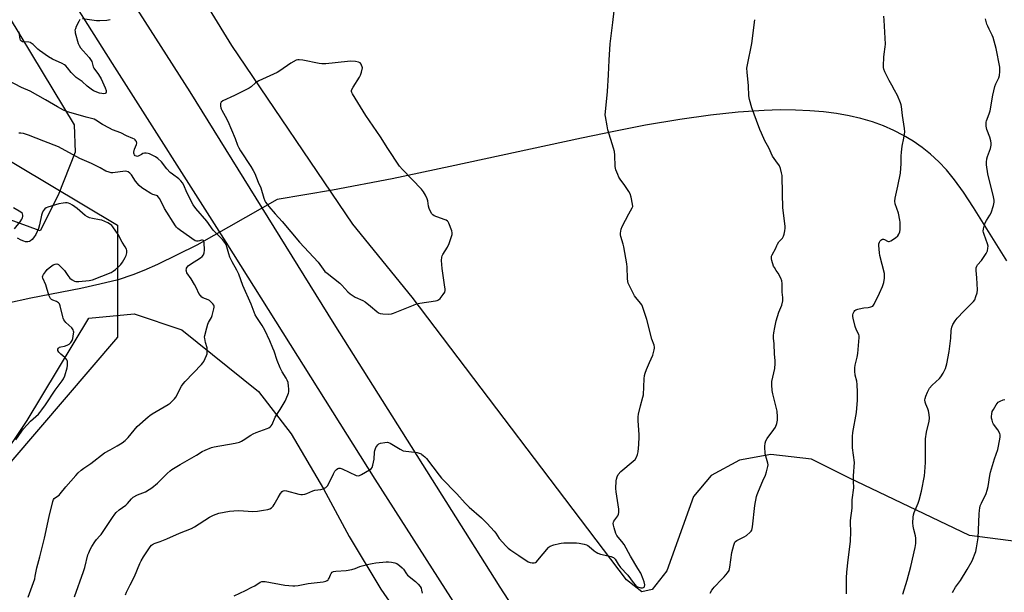
# Model space of a CAD drawing. Units: inches. Extents: x 1189770 to 1195770, y 553456 to 557456.
# Drawn here: x 1192265 to 1192773, y 555310 to 555606 of the extents above; entities that cross this region are included whole.
import ezdxf

# ---------------------------------------------------------------- set-up
doc = ezdxf.new("R2010")
doc.units = ezdxf.units.IN
doc.header["$MEASUREMENT"] = 0
for name, color, linetype in [('HYDRO-Hidden Single Line Stream', 5, 'Continuous'), ('HYDRO-Single Line Stream', 4, 'Continuous'), ('NTRL-Farm Land', 3, 'Continuous'), ('NTRL-Trees', 3, 'Continuous'), ('TRANS-Road', 130, 'Continuous'), ('Undefined', 1, 'Continuous')]:
    doc.layers.add(name, color=color, linetype=linetype)

msp = doc.modelspace()

# ---------------------------------------------------------------- linework, layer by layer
at = {"layer": 'HYDRO-Hidden Single Line Stream'}
msp.add_line((1192397.9, 555512.87), (1192356.37, 555489.32), dxfattribs=at)
at = {"layer": 'HYDRO-Single Line Stream'}
for points in [[(1192774.76, 555481.08), (1192757.5, 555508.62), (1192752.35, 555516.56), (1192747.79, 555523), (1192743.61, 555528.17), (1192739.68, 555532.32), (1192735.38, 555536.27), (1192731.06, 555539.73), (1192726.36, 555542.99), (1192721.46, 555545.92), (1192716.36, 555548.52), (1192711.06, 555550.81), (1192705.35, 555552.86), (1192699.44, 555554.6), (1192693.32, 555556.03), (1192686.76, 555557.21), (1192680, 555558.1), (1192673.02, 555558.69), (1192665.58, 555559.03), (1192657.66, 555559.08), (1192649.51, 555558.85), (1192636.01, 555557.95), (1192621.66, 555556.4), (1192605.82, 555554.15), (1192588.09, 555551.13), (1192572.69, 555548.18), (1192555.12, 555544.57), (1192487.27, 555529.78), (1192457.31, 555523.52), (1192426.39, 555517.62), (1192397.9, 555512.87)], [(1192356.37, 555489.32), (1192335.99, 555479.3), (1192329.07, 555476.18), (1192323.35, 555473.85), (1192315.82, 555471.41), (1192306.25, 555469.02), (1192296.39, 555466.94), (1192270.57, 555461.91), (1192258.05, 555459.1)]]:
    msp.add_lwpolyline(points, dxfattribs=at)
at = {"layer": 'NTRL-Farm Land'}
for points in [[(1192192.6, 555717.51), (1192293.08, 555551.38), (1192293.54, 555537.28), (1192284.73, 555515.02), (1192275.45, 555496.61), (1192258.11, 555503.07)], [(1192780.82, 555336.07), (1192755.54, 555339.36), (1192693.13, 555369.05), (1192673.88, 555378.82), (1192652.9, 555381.07), (1192636.65, 555378.15), (1192622.07, 555370.23), (1192612.9, 555359.4), (1192599.15, 555321.06), (1192591.65, 555311.48), (1192586.23, 555310.23), (1192578.32, 555316.48), (1192467.69, 555462.38), (1192437.04, 555500.1), (1192374.55, 555592.4), (1192314.02, 555690.83)], [(1192210.06, 555311.32), (1192268.81, 555398.67), (1192300.64, 555451.51), (1192324.07, 555453.77), (1192348.71, 555445.51), (1192388.28, 555413.63), (1192405.14, 555391.89), (1192421.85, 555363.51), (1192435.04, 555338.77), (1192451.48, 555311.67), (1192465.83, 555290.85)]]:
    msp.add_lwpolyline(points, dxfattribs=at)
at = {"layer": 'NTRL-Trees'}
msp.add_lwpolyline([(1192245.82, 555541.09), (1192315.38, 555499.56), (1192315.38, 555441.68), (1192233.67, 555346.42)], dxfattribs=at)
at = {"layer": 'TRANS-Road'}
for points in [[(1193176.57, 554226.06), (1193130.66, 554296.07), (1193081.17, 554374.65), (1193038.86, 554441.31), (1192985.9, 554523.43), (1192946.38, 554586.14), (1192916.96, 554630.39), (1192888.36, 554675.45), (1192844.88, 554745.69), (1192816.58, 554790.27), (1192789.24, 554833.35), (1192695.16, 554981.34), (1192606.09, 555120.57), (1192530.55, 555240.09), (1192448.45, 555368.37), (1192371.5, 555490.87), (1192312.89, 555582.98), (1192238.26, 555700.71)], [(1192266.78, 555702.91), (1192352.84, 555568.49), (1192427.1, 555448.56), (1192512.93, 555312.67), (1192587, 555198.74), (1192618.4, 555149.2), (1192692.97, 555029.58), (1192697.03, 555023.02), (1192773.85, 554904.54), (1192838.95, 554800.59), (1192860.23, 554766.6), (1192901.8, 554701.04), (1192930.3, 554655.15), (1192957.07, 554611.87), (1193028.16, 554501.24), (1193088.77, 554406.06), (1193141.76, 554320.43), (1193188.76, 554249.59), (1193237.26, 554174.67)]]:
    msp.add_lwpolyline(points, dxfattribs=at)
at = {"layer": 'Undefined'}
for points, elevation in [([(1192319.61, 555308.72), (1192320.14, 555310.06), (1192321.87, 555313.78), (1192324.12, 555318.14), (1192326.92, 555324.91), (1192327.55, 555326.21), (1192328.78, 555328.24), (1192332.28, 555333.45), (1192333.03, 555334.3), (1192334.09, 555335.07), (1192334.86, 555335.42), (1192337.38, 555336.27), (1192340.95, 555337.61), (1192347.47, 555340.5), (1192353.61, 555342.92), (1192355.1, 555343.75), (1192362.88, 555348.83), (1192364.98, 555349.79), (1192367.68, 555350.8), (1192373.19, 555351.85), (1192375.51, 555352.15), (1192378.08, 555352.17), (1192385.33, 555351.81), (1192387.72, 555351.89), (1192390.8, 555352.37), (1192393.03, 555352.84), (1192394.1, 555353.15), (1192395.02, 555353.67), (1192395.77, 555354.41), (1192396.39, 555355.39), (1192398.35, 555359.03), (1192399.54, 555361), (1192400.39, 555362.08), (1192401.06, 555362.47), (1192401.84, 555362.58), (1192402.68, 555362.46), (1192409.14, 555360.71), (1192410.19, 555360.5), (1192411.01, 555360.47), (1192412.14, 555360.65), (1192413.25, 555360.97), (1192416.36, 555362.38), (1192417.42, 555362.76), (1192420.52, 555363.15), (1192421.58, 555363.44), (1192423.04, 555364.2), (1192423.85, 555364.92), (1192424.59, 555366.16), (1192427.05, 555371.25), (1192427.75, 555372.55), (1192428.49, 555373.42), (1192429.17, 555373.89), (1192429.66, 555374.1), (1192430.42, 555374.12), (1192431.47, 555373.79), (1192438.67, 555370.38), (1192439.66, 555370.17), (1192440.45, 555370.37), (1192441.49, 555370.89), (1192445.65, 555373.3), (1192446.36, 555373.8), (1192446.87, 555374.42), (1192447.3, 555375.72), (1192447.9, 555378.82), (1192448.22, 555382.31), (1192448.36, 555383.17), (1192448.91, 555384.76), (1192449.32, 555385.51), (1192449.83, 555386.19), (1192450.44, 555386.73), (1192451.2, 555387.03), (1192453.49, 555387.42), (1192454.92, 555387.48), (1192455.45, 555387.36), (1192456.21, 555387.03), (1192461.43, 555383.92), (1192462.96, 555383.13), (1192464.36, 555382.8), (1192468.75, 555382.39), (1192470.21, 555382.14), (1192472.18, 555381.5), (1192472.68, 555381.22), (1192473.37, 555380.69), (1192474.21, 555379.89), (1192474.98, 555379.01), (1192481.51, 555370.55), (1192482.83, 555368.95), (1192490.68, 555360.79), (1192494.95, 555356.04), (1192497.06, 555354.03), (1192503.41, 555348.45), (1192506.32, 555345.53), (1192509.94, 555341.54), (1192510.77, 555340.47), (1192512.58, 555337.75), (1192516.03, 555333.94), (1192517.25, 555332.81), (1192518.64, 555331.77), (1192522.72, 555328.92), (1192527.54, 555325.76), (1192528.57, 555325.32), (1192529.63, 555325.15), (1192530.68, 555325.16), (1192531.39, 555325.42), (1192531.82, 555325.75), (1192532.6, 555326.58), (1192538.02, 555333.13), (1192538.45, 555333.5), (1192538.94, 555333.78), (1192540.86, 555334.47), (1192543.7, 555335.28), (1192544.56, 555335.4), (1192546.02, 555335.47), (1192552.44, 555335.57), (1192553.89, 555335.39), (1192556.51, 555334.89), (1192557.64, 555334.59), (1192558.4, 555334.24), (1192559.07, 555333.73), (1192561.62, 555331.41), (1192562.57, 555330.73), (1192563.58, 555330.14), (1192564.94, 555329.68), (1192570.37, 555328.5), (1192571.17, 555328.2), (1192571.59, 555327.95), (1192572.48, 555327.08), (1192574.04, 555324.48), (1192575.19, 555322.81), (1192579.05, 555318.82), (1192581.73, 555315.1), (1192582.89, 555313.77), (1192583.56, 555313.2), (1192584.05, 555312.91), (1192585.65, 555312.32), (1192586.19, 555312.25), (1192586.66, 555312.28), (1192587.09, 555312.41), (1192587.52, 555312.73), (1192587.67, 555313.05), (1192587.75, 555313.81), (1192587.51, 555315.49), (1192587, 555316.87), (1192585.66, 555319.81), (1192584.25, 555322.34), (1192580.39, 555328.66), (1192577.17, 555334.69), (1192575.95, 555336.28), (1192573.95, 555338.45), (1192573.31, 555339.4), (1192572.84, 555340.45), (1192571.95, 555343.24), (1192571.58, 555344.64), (1192571.49, 555345.45), (1192571.6, 555346.19), (1192571.83, 555346.69), (1192573.87, 555349.57), (1192574.2, 555350.37), (1192574.39, 555351.2), (1192574.29, 555352.96), (1192572.99, 555361.85), (1192572.8, 555363.63), (1192572.99, 555367.63), (1192573.11, 555368.47), (1192573.43, 555369.58), (1192574.05, 555370.87), (1192575.35, 555372.4), (1192581.69, 555377.64), (1192582.76, 555378.62), (1192583.54, 555379.79), (1192584.04, 555381.12), (1192584.27, 555382.55), (1192584.64, 555386.34), (1192584.84, 555390.33), (1192584.82, 555391.46), (1192584.34, 555398.59), (1192584.32, 555400.62), (1192584.56, 555402.05), (1192585.54, 555406.32), (1192586.82, 555410.81), (1192587.07, 555411.94), (1192587.47, 555420.28), (1192587.63, 555422), (1192587.93, 555423.13), (1192588.68, 555425.08), (1192590.14, 555428.68), (1192591.84, 555432.49), (1192592.66, 555435.2), (1192592.78, 555436.02), (1192592.77, 555436.52), (1192592.55, 555437.56), (1192591.49, 555440.79), (1192588.82, 555450.93), (1192586.54, 555457.64), (1192586.18, 555458.44), (1192585.59, 555459.36), (1192583.09, 555462.15), (1192582.41, 555463.09), (1192579.51, 555468.89), (1192579.17, 555469.69), (1192578.93, 555470.52), (1192578.8, 555471.97), (1192578.61, 555477.85), (1192578.44, 555479.61), (1192576.95, 555488.35), (1192576.6, 555489.78), (1192575.43, 555493.71), (1192575.27, 555494.56), (1192575.26, 555495.42), (1192575.63, 555497.44), (1192576.06, 555498.84), (1192579.47, 555505.47), (1192581.3, 555508.47), (1192581.51, 555509.21), (1192581.47, 555510.33), (1192580.74, 555514.04), (1192580.23, 555515.68), (1192579.54, 555516.94), (1192577.53, 555520.11), (1192575.02, 555523.34), (1192574.36, 555524.3), (1192573.76, 555525.66), (1192572.86, 555528.19), (1192572.64, 555529.05), (1192572.53, 555529.91), (1192572.3, 555535.72), (1192572.08, 555537.66), (1192571.63, 555539.37), (1192568.71, 555548.81), (1192568.28, 555550.81), (1192567.42, 555555.69), (1192567.37, 555556.56), (1192567.44, 555558.03), (1192568.55, 555568.63), (1192569.06, 555577.19), (1192569.35, 555584.84), (1192569.83, 555593.14), (1192571.34, 555604.22), (1192571.92, 555610.24)], 374), ([(1192691.88, 555309.28), (1192691.95, 555317.47), (1192692.14, 555320.48), (1192692.79, 555326.72), (1192694.08, 555336.15), (1192694.26, 555341.41), (1192694.08, 555345.88), (1192694.1, 555347.05), (1192694.89, 555353.37), (1192694.84, 555356.63), (1192694.9, 555357.77), (1192695.77, 555364.02), (1192695.64, 555367.32), (1192695.63, 555370.19), (1192696.03, 555376.96), (1192695.1, 555384.58), (1192695, 555390.37), (1192695.27, 555392.57), (1192697.06, 555402.84), (1192697.67, 555409.28), (1192697.66, 555413.35), (1192697.42, 555417.22), (1192697.21, 555418.97), (1192696.49, 555422.12), (1192696.31, 555424.19), (1192696.27, 555425.97), (1192696.48, 555427.36), (1192697.52, 555431.49), (1192697.86, 555433.23), (1192698.51, 555441.53), (1192698.5, 555442.4), (1192698.33, 555443.2), (1192697.14, 555445.35), (1192696.5, 555447.26), (1192695.44, 555451.53), (1192695.29, 555452.39), (1192695.29, 555453.22), (1192695.48, 555454), (1192695.88, 555454.98), (1192696.33, 555455.58), (1192696.76, 555455.87), (1192697.8, 555456.25), (1192700.04, 555456.79), (1192700.89, 555456.92), (1192703.19, 555457.07), (1192704.6, 555457.34), (1192705.1, 555457.53), (1192705.52, 555457.83), (1192706.16, 555458.72), (1192709.06, 555464.44), (1192710.55, 555467.97), (1192711.24, 555469.9), (1192711.58, 555472.23), (1192711.64, 555473.41), (1192711.51, 555474.56), (1192709.21, 555483.95), (1192708.94, 555485.35), (1192708.61, 555489.15), (1192708.68, 555490.01), (1192708.92, 555490.8), (1192709.29, 555491.51), (1192709.61, 555491.87), (1192710.19, 555492.25), (1192710.62, 555492.37), (1192711.1, 555492.33), (1192711.59, 555492.16), (1192713.08, 555491.37), (1192713.58, 555491.19), (1192714.07, 555491.18), (1192714.82, 555491.47), (1192717.31, 555493.09), (1192718.46, 555494.02), (1192719.07, 555494.92), (1192719.51, 555496.2), (1192719.64, 555497.33), (1192719.69, 555499.61), (1192719.68, 555501.04), (1192719.57, 555502.16), (1192718.75, 555505.76), (1192717.11, 555510.63), (1192716.94, 555511.94), (1192717.13, 555513.58), (1192718.53, 555519.64), (1192719.81, 555526.4), (1192720.19, 555531.34), (1192720.15, 555535.17), (1192720.3, 555537.21), (1192720.68, 555540.4), (1192721.56, 555544.49), (1192722.03, 555547.7), (1192721.92, 555549.47), (1192720.89, 555556.13), (1192720.37, 555560.82), (1192720.21, 555561.69), (1192719.87, 555562.77), (1192718.37, 555566.49), (1192716.74, 555569.33), (1192715.42, 555571.91), (1192714.05, 555574.24), (1192711.83, 555578.73), (1192711.28, 555580.08), (1192711.12, 555580.91), (1192711.09, 555581.77), (1192711.22, 555586.39), (1192711.37, 555587.84), (1192711.98, 555591.6), (1192712.08, 555593.05), (1192711.44, 555605.4), (1192711.2, 555607.41)], 378), ([(1192295.94, 555605.73), (1192295.36, 555604.79), (1192294.09, 555602.09), (1192293.64, 555601), (1192293.45, 555600.18), (1192293.47, 555599.63), (1192293.62, 555598.8), (1192295.1, 555593.33), (1192295.53, 555592.31), (1192296.34, 555591.14), (1192297.63, 555589.59), (1192300.8, 555586.08), (1192301.52, 555585.17), (1192302.08, 555584.06), (1192302.82, 555581.37), (1192303.16, 555580.6), (1192305.6, 555577.43), (1192307.02, 555575.08), (1192309.12, 555570.4), (1192309.52, 555569.07), (1192309.59, 555568.31), (1192309.43, 555567.72), (1192309.1, 555567.51), (1192308.38, 555567.4), (1192307.29, 555567.47), (1192306.15, 555567.79), (1192303.1, 555569), (1192301.82, 555569.72), (1192299.72, 555571.39), (1192297.12, 555573.76), (1192294.12, 555575.9), (1192293.04, 555576.82), (1192291.43, 555578.43), (1192289.61, 555580.85), (1192288.68, 555581.81), (1192288, 555582.29), (1192286.79, 555582.97), (1192281.78, 555585.27), (1192279.75, 555586.51), (1192275.06, 555589.69), (1192274.19, 555590.45), (1192271.77, 555592.87), (1192270.89, 555593.56), (1192270.41, 555593.81), (1192269.69, 555594.04), (1192266.88, 555594.16), (1192266.35, 555594.28), (1192265.91, 555594.51), (1192265.38, 555595.03), (1192265.06, 555595.74), (1192264.92, 555596.57), (1192264.68, 555599.48)], 374), ([(1192311.56, 555605.66), (1192310.74, 555605.38), (1192309.87, 555605.25), (1192306.3, 555605.04), (1192304.53, 555605.05), (1192297.31, 555606.18)], 374), ([(1192621.57, 555309.5), (1192622.41, 555311.05), (1192623.03, 555312.04), (1192623.58, 555312.73), (1192627.62, 555316.72), (1192628.84, 555318.03), (1192630.56, 555320.1), (1192631.33, 555321.31), (1192631.59, 555322.06), (1192631.76, 555322.92), (1192632.7, 555330.62), (1192633.7, 555334.31), (1192634.08, 555335.4), (1192634.33, 555335.89), (1192634.68, 555336.3), (1192635.36, 555336.78), (1192639.06, 555338.62), (1192640.32, 555339.36), (1192642.25, 555340.98), (1192642.77, 555341.6), (1192643.02, 555342.08), (1192643.36, 555343.79), (1192644.56, 555354.8), (1192645.43, 555359.43), (1192645.78, 555360.54), (1192646.44, 555362.15), (1192648.78, 555367.49), (1192650.2, 555370.47), (1192650.71, 555372.14), (1192651.35, 555374.99), (1192651.41, 555375.85), (1192651.29, 555376.7), (1192650.23, 555380.38), (1192649.99, 555381.52), (1192649.77, 555385.26), (1192649.86, 555386.96), (1192650.3, 555388.24), (1192650.96, 555389.46), (1192654.42, 555394.12), (1192655.2, 555395.33), (1192655.92, 555397.21), (1192656.34, 555398.89), (1192656.36, 555400.6), (1192656.11, 555403.45), (1192653.9, 555412.45), (1192653.64, 555414.21), (1192653.36, 555417.16), (1192653.35, 555418.04), (1192653.46, 555418.91), (1192654.92, 555425.5), (1192655.13, 555428.18), (1192655.09, 555429.63), (1192654.7, 555432.97), (1192654.54, 555438.25), (1192654.27, 555441.15), (1192654.24, 555442.56), (1192654.4, 555443.96), (1192655.01, 555446.71), (1192655.67, 555450.25), (1192657.05, 555454.57), (1192658.57, 555458.27), (1192659, 555460.48), (1192659.09, 555462.15), (1192658.81, 555464.95), (1192658.73, 555469.48), (1192658.56, 555470.86), (1192658.01, 555472.18), (1192656.61, 555474.74), (1192655.71, 555476.24), (1192654.71, 555477.63), (1192654.32, 555478.37), (1192653.37, 555481.34), (1192653.19, 555482.16), (1192653.14, 555482.96), (1192653.25, 555483.49), (1192653.55, 555484.26), (1192655.4, 555487.77), (1192655.89, 555489.12), (1192656.23, 555489.83), (1192657.03, 555490.93), (1192658.83, 555492.87), (1192659.44, 555493.82), (1192659.75, 555494.9), (1192660.08, 555496.61), (1192660.26, 555498.03), (1192660.26, 555498.91), (1192659.15, 555508.62), (1192658.85, 555515.73), (1192658.67, 555525.17), (1192658.45, 555526.6), (1192657.92, 555528.84), (1192657.4, 555530.13), (1192655.39, 555532.78), (1192653.81, 555535.2), (1192651.82, 555539.46), (1192649.78, 555543.05), (1192647.99, 555547.04), (1192647.2, 555548.92), (1192645.44, 555553.6), (1192643.06, 555560.21), (1192641.93, 555564.41), (1192641.51, 555566.38), (1192641.32, 555571.52), (1192640.6, 555578.52), (1192640.52, 555580.65), (1192640.78, 555582.41), (1192643.05, 555593.44), (1192644.61, 555605.67)], 376), ([(1192721.03, 555309.09), (1192723.23, 555316.34), (1192725.11, 555323.39), (1192727.41, 555333.1), (1192727.7, 555335.12), (1192727.75, 555338.02), (1192727.59, 555339.16), (1192726.67, 555342.5), (1192726.36, 555344.08), (1192726.3, 555345.86), (1192726.4, 555348.82), (1192726.6, 555349.99), (1192726.93, 555351.14), (1192728.96, 555355.97), (1192729.52, 555357.63), (1192730.61, 555362.18), (1192732.17, 555370.18), (1192732.4, 555372.25), (1192732.76, 555377.03), (1192732.69, 555382.37), (1192732.84, 555389.33), (1192733.34, 555392.68), (1192734.58, 555398.45), (1192734.78, 555399.89), (1192734.72, 555401.86), (1192734.35, 555403.75), (1192734.03, 555404.78), (1192732.94, 555407.14), (1192732.58, 555408.23), (1192732.5, 555409.3), (1192732.61, 555410.11), (1192732.97, 555411.2), (1192733.87, 555413.34), (1192734.9, 555415.41), (1192736.19, 555416.88), (1192739.92, 555420.43), (1192740.69, 555421.26), (1192741.9, 555423.21), (1192743.06, 555425.51), (1192743.72, 555427.9), (1192745.06, 555434.37), (1192745.92, 555441.16), (1192745.99, 555445.2), (1192746.37, 555446.88), (1192746.89, 555448.22), (1192748.05, 555450.15), (1192749.13, 555451.49), (1192752.5, 555455.1), (1192757.57, 555460.11), (1192758.19, 555461.08), (1192758.84, 555462.71), (1192759.45, 555464.66), (1192759.62, 555466.11), (1192759.32, 555472.37), (1192758.91, 555476.11), (1192758.92, 555476.95), (1192759.01, 555477.51), (1192759.28, 555478.33), (1192759.67, 555479.09), (1192761.64, 555481.31), (1192764.11, 555484.99), (1192764.73, 555486.29), (1192765, 555487.66), (1192765.05, 555488.78), (1192764.84, 555489.87), (1192762.99, 555494.67), (1192762.65, 555495.72), (1192762.55, 555496.54), (1192762.68, 555497.69), (1192763.16, 555499.71), (1192763.56, 555500.8), (1192764.26, 555502.02), (1192766.04, 555504.8), (1192766.64, 555506), (1192767.86, 555509.69), (1192768.29, 555511.41), (1192768.26, 555512.55), (1192767.92, 555514.27), (1192764.95, 555526.09), (1192764.27, 555530.68), (1192764.23, 555532.13), (1192764.43, 555533.87), (1192764.76, 555534.99), (1192766.29, 555539.15), (1192766.63, 555540.84), (1192766.71, 555541.97), (1192766.55, 555543.1), (1192766.04, 555545.05), (1192764.47, 555549.03), (1192764.14, 555550.72), (1192764.02, 555552.13), (1192764.08, 555552.68), (1192764.31, 555553.5), (1192765.66, 555556.97), (1192766.2, 555558.62), (1192767.52, 555566.69), (1192768.64, 555571.21), (1192769.09, 555572.59), (1192770.57, 555575.71), (1192770.97, 555576.78), (1192771.22, 555578.83), (1192771.2, 555581.22), (1192769.34, 555590.82), (1192767.78, 555596.39), (1192767.22, 555597.71), (1192765.59, 555600.76), (1192764.89, 555602.27), (1192764.52, 555603.34), (1192763.76, 555606.17)], 380), ([(1192293.17, 555307.7), (1192297.87, 555320.73), (1192298.5, 555322.87), (1192300.17, 555329.3), (1192300.54, 555330.37), (1192301.31, 555332.18), (1192302.07, 555333.69), (1192303.63, 555336.06), (1192304.48, 555337.19), (1192306.31, 555339.08), (1192307.02, 555339.93), (1192310.69, 555345.58), (1192312.8, 555348.69), (1192313.96, 555350.35), (1192314.72, 555351.22), (1192316.33, 555352.54), (1192319.65, 555354.97), (1192320.59, 555355.93), (1192322.67, 555358.32), (1192323.53, 555359.08), (1192325.76, 555360.27), (1192329.89, 555361.92), (1192331.8, 555363), (1192333.19, 555363.99), (1192336.1, 555366.33), (1192341.06, 555371.26), (1192342.6, 555372.67), (1192343.53, 555373.38), (1192347.74, 555375.95), (1192356.15, 555380.82), (1192359.11, 555382.62), (1192360.66, 555383.41), (1192363.97, 555384.73), (1192365.37, 555385.18), (1192376.23, 555387.09), (1192378.45, 555387.6), (1192379.41, 555388.02), (1192380.35, 555388.54), (1192384.22, 555391.07), (1192385.46, 555391.8), (1192386.99, 555392.44), (1192392.72, 555394.55), (1192393.52, 555394.9), (1192394.22, 555395.36), (1192394.77, 555395.92), (1192395.24, 555396.6), (1192396.93, 555400.39), (1192399.49, 555404.41), (1192401.99, 555408.76), (1192403.39, 555411.93), (1192403.67, 555412.74), (1192403.85, 555413.57), (1192403.89, 555415.02), (1192403.79, 555416.44), (1192403.48, 555418.35), (1192403.11, 555419.58), (1192402.56, 555420.58), (1192400.43, 555423.8), (1192399.36, 555425.94), (1192397.89, 555429.73), (1192396.34, 555434.44), (1192395.73, 555436.06), (1192394.16, 555439.77), (1192391.52, 555445.27), (1192390.16, 555447.78), (1192387.33, 555451.83), (1192386.55, 555453.22), (1192384.4, 555458.85), (1192380.08, 555468.45), (1192378.16, 555474.34), (1192377.09, 555476.41), (1192374.56, 555480.72), (1192373.44, 555483.12), (1192372.86, 555484.77), (1192371.92, 555488.43), (1192371.46, 555489.66), (1192370.88, 555490.57), (1192369.59, 555492.11), (1192364.77, 555497.01), (1192361.55, 555501.58), (1192355.82, 555508.18), (1192354.56, 555510.08), (1192353.69, 555511.55), (1192352.66, 555513.77), (1192351.2, 555516.38), (1192349.75, 555520.14), (1192349, 555521.36), (1192348.05, 555522.48), (1192347.02, 555523.52), (1192343.74, 555525.9), (1192342.68, 555526.81), (1192340.97, 555528.62), (1192338.12, 555532.25), (1192336.18, 555534.06), (1192334.96, 555534.89), (1192332.02, 555536.36), (1192331.17, 555536.6), (1192330.29, 555536.73), (1192329.41, 555536.71), (1192328.57, 555536.49), (1192327.77, 555536.11), (1192326.42, 555535.3), (1192325.79, 555535.09), (1192325.19, 555535.12), (1192324.61, 555535.45), (1192324.27, 555535.82), (1192323.99, 555536.28), (1192323.83, 555536.79), (1192323.83, 555537.3), (1192324.24, 555538.87), (1192325.23, 555541.17), (1192325.34, 555541.94), (1192325.18, 555542.73), (1192324.96, 555543.2), (1192324.62, 555543.61), (1192324.16, 555543.94), (1192323.38, 555544.33), (1192320.04, 555545.7), (1192317.05, 555547.24), (1192312.89, 555548.88), (1192311.31, 555549.61), (1192307.73, 555551.49), (1192304.28, 555553.81), (1192303.28, 555554.34), (1192302.04, 555554.72), (1192299.26, 555555.31), (1192293.91, 555556.84), (1192289.65, 555558.15), (1192287.53, 555559.03), (1192284.5, 555560.65), (1192278.28, 555564.37), (1192270.28, 555568.72), (1192265.85, 555570.67), (1192258.17, 555574.6)], 372), ([(1192269.35, 555307.47), (1192272.64, 555316.92), (1192272.94, 555318.28), (1192273.71, 555322.72), (1192275.27, 555328.4), (1192277.73, 555337.91), (1192280.09, 555349.18), (1192281.94, 555356.9), (1192282.35, 555357.84), (1192282.77, 555358.43), (1192283.36, 555358.94), (1192285.2, 555360.22), (1192285.83, 555360.81), (1192288.78, 555364.44), (1192293.91, 555370.39), (1192295.09, 555371.68), (1192296.59, 555373.09), (1192297.96, 555374.11), (1192301.63, 555376.53), (1192308.76, 555381.94), (1192311.55, 555383.65), (1192315.32, 555385.57), (1192317.86, 555387.16), (1192319.4, 555388.46), (1192320.84, 555389.88), (1192325.55, 555395.64), (1192331.18, 555400.58), (1192332.11, 555401.32), (1192333.33, 555402.11), (1192341.59, 555406.98), (1192342.53, 555407.66), (1192343.62, 555408.64), (1192344.87, 555409.87), (1192345.57, 555410.79), (1192348.51, 555416.4), (1192349.28, 555417.61), (1192350.44, 555418.93), (1192358.76, 555427.62), (1192359.52, 555428.5), (1192359.98, 555429.2), (1192360.75, 555430.7), (1192361.42, 555432.25), (1192361.65, 555433.06), (1192361.79, 555434.51), (1192361.73, 555436.24), (1192360.92, 555438.99), (1192360.46, 555440.97), (1192360.39, 555441.82), (1192360.49, 555442.67), (1192361.52, 555446.59), (1192362.13, 555448.52), (1192362.49, 555449.31), (1192363.92, 555451.82), (1192364.34, 555452.92), (1192365.23, 555456.41), (1192365.34, 555457.26), (1192365.29, 555457.8), (1192365.09, 555458.29), (1192364.62, 555458.98), (1192363.66, 555460.06), (1192363.01, 555460.62), (1192362.27, 555461.03), (1192359.57, 555461.98), (1192358.92, 555462.44), (1192358.22, 555463.21), (1192357.5, 555464.33), (1192356.21, 555467.09), (1192355.25, 555468.89), (1192353.46, 555471.8), (1192351.3, 555474.99), (1192350.99, 555475.74), (1192350.92, 555476.25), (1192350.98, 555476.98), (1192351.13, 555477.45), (1192351.4, 555477.94), (1192351.96, 555478.57), (1192353.13, 555479.42), (1192358.31, 555482.68), (1192359.12, 555483.4), (1192359.75, 555484.22), (1192360.17, 555485.22), (1192360.39, 555486.65), (1192360.2, 555490.55), (1192360.08, 555491.26), (1192359.81, 555491.65), (1192359.23, 555491.81), (1192358.77, 555491.77), (1192357.75, 555491.43), (1192357, 555491.29), (1192356.25, 555491.31), (1192355.5, 555491.55), (1192347.92, 555496.83), (1192346.53, 555497.9), (1192345.95, 555498.54), (1192345.45, 555499.25), (1192339.72, 555508.21), (1192337.21, 555513.1), (1192336.45, 555514.28), (1192336.05, 555514.66), (1192335.58, 555514.95), (1192333.66, 555515.47), (1192332.61, 555515.94), (1192329.36, 555517.92), (1192327.92, 555518.92), (1192326.68, 555520.12), (1192324.76, 555522.26), (1192322.56, 555525.61), (1192321.8, 555526.39), (1192320.94, 555527.03), (1192320.19, 555527.33), (1192319.38, 555527.45), (1192312.97, 555526.64), (1192312.1, 555526.64), (1192311.03, 555526.87), (1192309.47, 555527.48), (1192306.51, 555529.18), (1192302.03, 555531.37), (1192296.02, 555534.06), (1192284.91, 555539.95), (1192277.36, 555543), (1192269.39, 555546.07), (1192266.92, 555546.82), (1192265.53, 555547.06), (1192264.42, 555546.99)], 370), ([(1192746.78, 555309.98), (1192748.31, 555312.7), (1192750.84, 555316.05), (1192754.28, 555321.7), (1192756.78, 555326.24), (1192758.69, 555331.05), (1192759.15, 555333.02), (1192760.01, 555338.18), (1192760.46, 555350.4), (1192760.59, 555352.4), (1192760.75, 555353.52), (1192761.08, 555354.63), (1192761.61, 555356), (1192764.06, 555361.07), (1192764.69, 555362.7), (1192765.12, 555364.65), (1192766, 555370.38), (1192766.33, 555372.1), (1192768.38, 555379), (1192770.13, 555383.74), (1192770.51, 555385.47), (1192771.36, 555390.13), (1192771.36, 555391.25), (1192771.08, 555392.05), (1192770.04, 555393.82), (1192767.93, 555396.8), (1192767.56, 555397.53), (1192767.11, 555398.82), (1192766.85, 555399.89), (1192766.8, 555400.74), (1192766.96, 555402.21), (1192767.28, 555403.33), (1192767.81, 555404.34), (1192769.32, 555406.82), (1192769.8, 555407.53), (1192770.37, 555408.14), (1192771.29, 555408.7), (1192772.86, 555409.32), (1192773.67, 555409.53)], 382), ([(1192375.69, 555308.25), (1192381.47, 555310.96), (1192384.81, 555312.6), (1192386.32, 555313.42), (1192389.07, 555315.2), (1192390.03, 555315.56), (1192390.81, 555315.61), (1192391.66, 555315.52), (1192401.83, 555313.68), (1192405.96, 555313.34), (1192407.09, 555313.38), (1192408.76, 555313.56), (1192413.91, 555314.52), (1192421.6, 555315.34), (1192422.97, 555315.69), (1192423.7, 555316.06), (1192424.14, 555316.38), (1192424.48, 555316.77), (1192424.73, 555317.23), (1192425.44, 555319.02), (1192425.82, 555319.74), (1192426.34, 555320.34), (1192427.05, 555320.7), (1192428.19, 555320.88), (1192433.58, 555321.3), (1192436.49, 555321.82), (1192438.19, 555322.27), (1192440.6, 555323.24), (1192441.72, 555323.6), (1192445.15, 555324.52), (1192446.88, 555324.9), (1192448.93, 555325.16), (1192454.25, 555325.65), (1192455.43, 555325.68), (1192456.87, 555325.5), (1192458.58, 555325.16), (1192459.68, 555324.83), (1192460.43, 555324.43), (1192461.11, 555323.9), (1192462.42, 555322.72), (1192463.2, 555321.89), (1192464.76, 555319.52), (1192465.27, 555318.92), (1192469.34, 555315.62), (1192470.79, 555314.17), (1192471.69, 555313.07), (1192472.18, 555312.19), (1192472.47, 555311.19), (1192472.7, 555309.59)], 376)]:
    msp.add_lwpolyline(points, dxfattribs=dict(at, elevation=elevation))
at = {"layer": 'Undefined', "elevation": 372}
msp.add_lwpolyline([(1192409.32, 555585.02), (1192408.53, 555584.94), (1192407.75, 555584.68), (1192404.98, 555583.28), (1192399.28, 555579.25), (1192397.8, 555578.33), (1192388.34, 555574.13), (1192386.7, 555573.04), (1192384.39, 555571.02), (1192383.46, 555570.38), (1192375.86, 555566.59), (1192369.89, 555563.75), (1192368.99, 555563.12), (1192368.67, 555562.45), (1192368.63, 555561.06), (1192368.77, 555560.21), (1192368.93, 555559.69), (1192369.25, 555559), (1192371.05, 555555.9), (1192372.33, 555553.31), (1192376.24, 555544.33), (1192377.44, 555540.88), (1192378, 555539.52), (1192378.91, 555538), (1192384.28, 555529.82), (1192385.46, 555527.86), (1192386.31, 555526.23), (1192388.12, 555521.83), (1192389.48, 555518.82), (1192390.98, 555513.57), (1192391.49, 555512.17), (1192391.88, 555511.39), (1192393.59, 555509.14), (1192396.92, 555505.5), (1192400.39, 555501.54), (1192409.4, 555490.71), (1192418.98, 555480.44), (1192421.58, 555476.82), (1192422.51, 555475.72), (1192423.64, 555474.75), (1192430.18, 555469.64), (1192431.22, 555468.62), (1192434.36, 555465.21), (1192435.66, 555464.06), (1192437.09, 555463.04), (1192438.1, 555462.44), (1192442.14, 555460.67), (1192443.42, 555459.98), (1192446.14, 555457.81), (1192449.39, 555454.93), (1192450.3, 555454.28), (1192451.09, 555454), (1192452.52, 555453.82), (1192455.45, 555453.66), (1192456.89, 555453.78), (1192458.01, 555454.14), (1192468.22, 555458.29), (1192469.89, 555458.89), (1192471.64, 555459.25), (1192479.62, 555460.48), (1192480.48, 555460.67), (1192481.26, 555460.98), (1192482.08, 555461.73), (1192483.68, 555463.84), (1192484.45, 555465.06), (1192484.69, 555465.84), (1192484.68, 555466.69), (1192484.57, 555467.56), (1192483.04, 555477.23), (1192482.82, 555481.37), (1192482.88, 555483.11), (1192483.04, 555483.65), (1192483.42, 555484.42), (1192485.9, 555488.25), (1192486.69, 555490.11), (1192487.99, 555493.64), (1192488.3, 555494.72), (1192488.34, 555495.54), (1192488.07, 555496.66), (1192486.63, 555500.56), (1192486.22, 555501.3), (1192485.86, 555501.69), (1192485.21, 555502.11), (1192484.22, 555502.56), (1192478.97, 555504.46), (1192478.26, 555504.9), (1192477.74, 555505.5), (1192476.92, 555506.95), (1192476.38, 555508.24), (1192476.11, 555509.4), (1192475.69, 555512.05), (1192475.39, 555513.19), (1192474.52, 555515.06), (1192473.51, 555516.86), (1192472.38, 555518.22), (1192462.63, 555528.25), (1192461.08, 555530.03), (1192454.99, 555539.13), (1192451.29, 555545.11), (1192443.64, 555556.19), (1192436.8, 555567.37), (1192436.43, 555568.14), (1192436.31, 555568.67), (1192436.32, 555569.09), (1192436.45, 555569.56), (1192437.13, 555570.81), (1192440.44, 555576), (1192440.93, 555577.07), (1192441.41, 555578.58), (1192442.03, 555580.8), (1192441.23, 555582.67), (1192440.69, 555583.37), (1192439.96, 555583.69), (1192438.28, 555584), (1192435.96, 555584.24), (1192434.2, 555584.13), (1192423.06, 555582.91), (1192421.02, 555582.84), (1192419.58, 555583.07), (1192411.21, 555584.76)], close=True, dxfattribs=at)
at = {"layer": 'Undefined'}
for points in [[(1192262.9, 555388.69, 368), (1192266.01, 555393.25, 368), (1192266.9, 555394.42, 368), (1192270.5, 555398.39, 368), (1192274.56, 555401.98, 368), (1192275.3, 555402.8, 368), (1192276.34, 555404.18, 368), (1192278.18, 555406.79, 368), (1192283.14, 555414.42, 368), (1192286.84, 555419.19, 368), (1192287.5, 555420.14, 368), (1192288.18, 555421.71, 368), (1192289.43, 555425.84, 368), (1192289.6, 555427.08, 368), (1192289.63, 555428.47, 368), (1192289.51, 555429.27, 368), (1192289.22, 555429.99, 368), (1192288.79, 555430.66, 368), (1192288.24, 555431.27, 368), (1192286.15, 555432.91, 368), (1192285.16, 555433.93, 368), (1192284.61, 555434.81, 368), (1192284.59, 555435.49, 368), (1192284.89, 555436.13, 368), (1192285.37, 555436.55, 368), (1192286.07, 555436.78, 368), (1192287.97, 555437.11, 368), (1192289.36, 555437.59, 368), (1192290.36, 555438.13, 368), (1192291.36, 555439.06, 368), (1192291.99, 555439.94, 368), (1192292.33, 555440.99, 368), (1192292.74, 555443.51, 368), (1192292.78, 555444.34, 368), (1192292.72, 555444.87, 368), (1192292.44, 555445.59, 368), (1192291.83, 555446.48, 368), (1192288.79, 555449.39, 368), (1192288.21, 555450.01, 368), (1192287.72, 555450.69, 368), (1192287.38, 555451.47, 368), (1192287.14, 555452.31, 368), (1192285.86, 555457.93, 368), (1192285.41, 555458.96, 368), (1192284.86, 555459.55, 368), (1192283.95, 555460.17, 368), (1192282.08, 555460.86, 368), (1192281.38, 555461.22, 368), (1192280.86, 555461.68, 368), (1192280.56, 555462.1, 368), (1192280.02, 555463.44, 368), (1192278.33, 555468.78, 368), (1192276.87, 555472.23, 368), (1192276.74, 555472.93, 368), (1192276.8, 555473.41, 368), (1192277.15, 555474.14, 368), (1192278.19, 555475.56, 368), (1192279.15, 555476.68, 368), (1192280.03, 555477.5, 368), (1192281.45, 555478.63, 368), (1192282.2, 555479.11, 368), (1192283.28, 555479.51, 368), (1192284.09, 555479.6, 368), (1192284.57, 555479.48, 368), (1192285.01, 555479.2, 368), (1192286.82, 555477.39, 368), (1192287.97, 555476.08, 368), (1192289.72, 555473.53, 368), (1192290.86, 555472.21, 368), (1192291.98, 555471.33, 368), (1192293.19, 555470.64, 368), (1192293.97, 555470.42, 368), (1192295.39, 555470.44, 368), (1192300.79, 555471.03, 368), (1192302.42, 555471.39, 368), (1192312.18, 555475.18, 368), (1192313.21, 555475.75, 368), (1192314.34, 555476.68, 368), (1192316.29, 555478.48, 368), (1192317.09, 555479.33, 368), (1192317.93, 555480.54, 368), (1192319.29, 555482.84, 368), (1192319.82, 555483.99, 368), (1192320.18, 555485.32, 368), (1192320.26, 555486.43, 368), (1192320.08, 555487.19, 368), (1192319.44, 555488.39, 368), (1192317.8, 555490.87, 368), (1192315.75, 555494.71, 368), (1192312.99, 555498.63, 368), (1192312.42, 555499.32, 368), (1192311.83, 555499.87, 368), (1192310.39, 555500.74, 368), (1192307.25, 555502.14, 368), (1192306.15, 555502.4, 368), (1192302.49, 555502.96, 368), (1192300.89, 555503.43, 368), (1192299.86, 555503.83, 368), (1192298.65, 555504.62, 368), (1192294.55, 555508.09, 368), (1192292.2, 555509.95, 368), (1192290.94, 555510.61, 368), (1192290.15, 555510.86, 368), (1192289.34, 555511.02, 368), (1192288.47, 555511.03, 368), (1192287.28, 555510.91, 368), (1192285.09, 555510.5, 368), (1192279.4, 555508.83, 368), (1192278.59, 555508.52, 368), (1192277.89, 555508.07, 368), (1192277.04, 555507.04, 368), (1192276.42, 555505.81, 368), (1192276.13, 555504.66, 368), (1192275.2, 555499.68, 368), (1192274.68, 555497.86, 368), (1192273.16, 555494.8, 368), (1192272.06, 555493.06, 368), (1192271.33, 555492.23, 368), (1192270.53, 555491.55, 368), (1192269.88, 555491.18, 368), (1192269.18, 555490.97, 368), (1192268.7, 555490.93, 368), (1192267.84, 555491.04, 368), (1192267.01, 555491.28, 368), (1192265.7, 555491.8, 368), (1192263.68, 555492.79, 368)], [(1192262.23, 555497.75, 368), (1192265.06, 555501.22, 368), (1192266.02, 555502.66, 368), (1192266.35, 555503.43, 368), (1192266.54, 555504.22, 368), (1192266.54, 555504.71, 368), (1192266.34, 555505.37, 368), (1192266.09, 555505.76, 368), (1192265.53, 555506.26, 368), (1192261.7, 555508.57, 368)]]:
    msp.add_polyline3d(points, dxfattribs=at)

doc.saveas('drawing.dxf')
